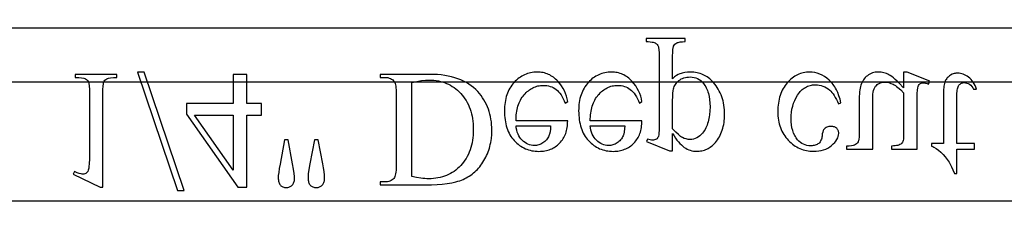
# Model space of a CAD drawing. Extents: x 0 to 118, y -26 to 73.
# Drawn here: x 20 to 25, y 73 to 73 of the extents above; entities that cross this region are included whole.
import ezdxf

# ---------------------------------------------------------------- set-up
doc = ezdxf.new("R2010")
doc.units = 0
doc.layers.add('PLAN', color=18, linetype='CONTINUOUS')

msp = doc.modelspace()

# ---------------------------------------------------------------- linework, layer by layer
at = {"layer": 'PLAN'}
msp.add_lwpolyline([(62.9702, 72.5852), (1.5265, 72.5852, -1), (1.3421, 72.7696), (1.3421, 73.2086, -1), (1.5265, 73.393), (62.9702, 73.393, -1), (63.1546, 73.2086), (63.1546, 72.7696, -1)], format="xyb", close=True, dxfattribs=at)
for points in [[(22.9921, 72.8625), (23.0994, 72.8191), (23.1138, 72.8191), (23.1138, 72.9005), (23.1206, 72.8894), (23.1273, 72.8792), (23.1341, 72.8699), (23.1409, 72.8614), (23.1476, 72.8537), (23.1544, 72.847), (23.1612, 72.8411), (23.168, 72.836), (23.1749, 72.8317), (23.1818, 72.828), (23.1888, 72.8248), (23.1959, 72.8222), (23.2031, 72.8202), (23.2104, 72.8187), (23.2178, 72.8179), (23.2252, 72.8176), (23.2317, 72.8177), (23.2381, 72.8182), (23.2443, 72.819), (23.2504, 72.8202), (23.2563, 72.8216), (23.2621, 72.8234), (23.2678, 72.8254), (23.2733, 72.8279), (23.2787, 72.8306), (23.284, 72.8336), (23.2891, 72.837), (23.2941, 72.8407), (23.299, 72.8447), (23.3037, 72.849), (23.3083, 72.8537), (23.3127, 72.8587), (23.3179, 72.865), (23.3228, 72.8717), (23.3273, 72.8785), (23.3315, 72.8857), (23.3354, 72.893), (23.3389, 72.9006), (23.3421, 72.9084), (23.3449, 72.9165), (23.3474, 72.9247), (23.3496, 72.9333), (23.3515, 72.9421), (23.353, 72.9511), (23.3542, 72.9603), (23.355, 72.9698), (23.3555, 72.9795), (23.3557, 72.9895), (23.3555, 73.0006), (23.3549, 73.0115), (23.3539, 73.0222), (23.3524, 73.0326), (23.3506, 73.0427), (23.3484, 73.0527), (23.3458, 73.0624), (23.3427, 73.0718), (23.3393, 73.081), (23.3355, 73.0899), (23.3312, 73.0986), (23.3266, 73.1071), (23.3215, 73.1153), (23.3161, 73.1233), (23.3102, 73.131), (23.304, 73.1385), (23.2985, 73.1444), (23.293, 73.1498), (23.2872, 73.1549), (23.2813, 73.1597), (23.2752, 73.164), (23.2689, 73.168), (23.2625, 73.1715), (23.2559, 73.1747), (23.2491, 73.1776), (23.2421, 73.18), (23.235, 73.1821), (23.2277, 73.1838), (23.2202, 73.1851), (23.2125, 73.1861), (23.2047, 73.1866), (23.1967, 73.1868), (23.1831, 73.1863), (23.1705, 73.1848), (23.1588, 73.1823), (23.1533, 73.1807), (23.1481, 73.1788), (23.1402, 73.1753), (23.1319, 73.1703), (23.1231, 73.1639), (23.1138, 73.156), (23.1138, 73.2621), (23.1141, 73.2784), (23.1149, 73.2913), (23.1163, 73.3011), (23.1172, 73.3047), (23.1182, 73.3076), (23.1208, 73.3121), (23.1242, 73.3162), (23.1284, 73.3198), (23.1334, 73.323), (23.1364, 73.3243), (23.1399, 73.3254), (23.1487, 73.3272), (23.1596, 73.3283), (23.1728, 73.3287), (23.1728, 73.3427), (22.9902, 73.3427), (22.9902, 73.3287), (22.9998, 73.3287), (23.0098, 73.3283), (23.0191, 73.3268), (23.0235, 73.3257), (23.0277, 73.3243), (23.0317, 73.3226), (23.0355, 73.3207), (23.0389, 73.3183), (23.0419, 73.3152), (23.0445, 73.3115), (23.0467, 73.3072), (23.0476, 73.3044), (23.0485, 73.3007), (23.0497, 73.2907), (23.0505, 73.277), (23.0507, 73.2598), (23.0507, 72.9305), (23.0505, 72.9151), (23.0499, 72.9029), (23.049, 72.8937), (23.0477, 72.8876), (23.0459, 72.8833), (23.0437, 72.8796), (23.0411, 72.8764), (23.038, 72.8739), (23.0343, 72.8719), (23.0301, 72.8704), (23.0253, 72.8696), (23.0199, 72.8693), (23.015, 72.8696), (23.0095, 72.8706), (23.0034, 72.8723), (22.9967, 72.8746)], [(20.3227, 72.7111), (20.4482, 72.6499), (20.4608, 72.6499), (20.4608, 73.0853), (20.461, 73.1049), (20.4617, 73.1205), (20.4628, 73.1319), (20.4635, 73.1361), (20.4644, 73.1393), (20.4667, 73.1443), (20.4699, 73.1487), (20.4742, 73.1525), (20.4794, 73.1556), (20.4826, 73.157), (20.4866, 73.1582), (20.4967, 73.1601), (20.5098, 73.1614), (20.5258, 73.1621), (20.5258, 73.1762), (20.3319, 73.1762), (20.3319, 73.1621), (20.3485, 73.1614), (20.3619, 73.1602), (20.3721, 73.1583), (20.3759, 73.1571), (20.379, 73.1558), (20.3839, 73.1528), (20.388, 73.1494), (20.3913, 73.1454), (20.3938, 73.141), (20.3948, 73.1381), (20.3957, 73.134), (20.397, 73.1224), (20.3978, 73.1062), (20.398, 73.0853), (20.398, 72.8069), (20.3978, 72.7813), (20.3971, 72.7607), (20.3959, 72.7452), (20.3951, 72.7393), (20.3942, 72.7347), (20.3926, 72.729), (20.3905, 72.7241), (20.3878, 72.7201), (20.3845, 72.7168), (20.3808, 72.7143), (20.3768, 72.7125), (20.3724, 72.7115), (20.3676, 72.7111), (20.3639, 72.7113), (20.3599, 72.7119), (20.3508, 72.7141), (20.3403, 72.7177), (20.3284, 72.7229)], [(20.8391, 72.6354), (20.6524, 73.1868), (20.622, 73.1868), (20.8087, 72.6354)], [(21.1996, 72.986), (21.1996, 73.04), (21.1304, 73.04), (21.1304, 73.1762), (21.0677, 73.1762), (21.0677, 73.04), (20.8494, 73.04), (20.8494, 72.9914), (21.0886, 72.6499), (21.1304, 72.6499), (21.1304, 72.986)], [(21.7525, 73.1762), (21.7525, 73.1621), (21.7719, 73.1621), (21.7798, 73.1618), (21.7871, 73.1608), (21.7938, 73.1592), (21.7998, 73.1569), (21.8053, 73.1539), (21.8103, 73.1503), (21.8146, 73.1461), (21.8183, 73.1412), (21.8202, 73.1376), (21.8219, 73.133), (21.8234, 73.1274), (21.8246, 73.1208), (21.8255, 73.1133), (21.8261, 73.1048), (21.8267, 73.0849), (21.8267, 72.7518), (21.8265, 72.7403), (21.826, 72.7299), (21.8252, 72.7207), (21.824, 72.7125), (21.8225, 72.7055), (21.8207, 72.6997), (21.8185, 72.6949), (21.816, 72.6913), (21.8121, 72.6874), (21.8077, 72.684), (21.8029, 72.6811), (21.7976, 72.6788), (21.7918, 72.677), (21.7856, 72.6757), (21.779, 72.6749), (21.7719, 72.6746), (21.7525, 72.6746), (21.7525, 72.6605), (21.9624, 72.6605), (21.9904, 72.661), (22.0167, 72.6622), (22.0413, 72.6642), (22.0642, 72.6671), (22.0853, 72.6708), (22.1047, 72.6753), (22.1137, 72.6779), (22.1223, 72.6806), (22.1305, 72.6836), (22.1383, 72.6868), (22.1457, 72.6902), (22.153, 72.6939), (22.16, 72.6978), (22.1669, 72.7021), (22.1736, 72.7066), (22.1802, 72.7114), (22.1865, 72.7164), (22.1927, 72.7218), (22.1986, 72.7274), (22.2044, 72.7332), (22.21, 72.7394), (22.2154, 72.7458), (22.2207, 72.7525), (22.2257, 72.7595), (22.2306, 72.7667), (22.2352, 72.7742), (22.2397, 72.782), (22.2438, 72.7898), (22.2477, 72.7979), (22.2513, 72.806), (22.2546, 72.8144), (22.2576, 72.8228), (22.2603, 72.8314), (22.2628, 72.8402), (22.2649, 72.8491), (22.2668, 72.8582), (22.2684, 72.8674), (22.2696, 72.8768), (22.2714, 72.8959), (22.2719, 72.9157), (22.2717, 72.929), (22.2709, 72.942), (22.2696, 72.9548), (22.2678, 72.9673), (22.2655, 72.9795), (22.2627, 72.9914), (22.2594, 73.0031), (22.2556, 73.0145), (22.2512, 73.0256), (22.2464, 73.0364), (22.241, 73.0469), (22.2351, 73.0572), (22.2288, 73.0672), (22.2219, 73.0769), (22.2145, 73.0864), (22.2065, 73.0956), (22.1971, 73.1053), (22.187, 73.1145), (22.1763, 73.123), (22.165, 73.1308), (22.1532, 73.1381), (22.1407, 73.1447), (22.1276, 73.1507), (22.1139, 73.156), (22.0997, 73.1607), (22.0848, 73.1648), (22.0693, 73.1683), (22.0532, 73.1711), (22.0366, 73.1733), (22.0193, 73.1749), (22.0014, 73.1759), (21.9829, 73.1762)], [(22.3845, 72.959), (22.3846, 72.9686), (22.385, 72.9779), (22.3857, 72.987), (22.3867, 72.9957), (22.388, 73.0043), (22.3896, 73.0125), (22.3915, 73.0205), (22.3937, 73.0283), (22.3962, 73.0357), (22.399, 73.0429), (22.4021, 73.0499), (22.4055, 73.0566), (22.4092, 73.063), (22.4132, 73.0692), (22.4175, 73.0751), (22.4221, 73.0807), (22.4269, 73.0861), (22.4319, 73.0911), (22.4369, 73.0957), (22.442, 73.1), (22.4472, 73.104), (22.4525, 73.1076), (22.458, 73.1109), (22.4635, 73.1138), (22.4691, 73.1164), (22.4749, 73.1186), (22.4807, 73.1205), (22.4867, 73.1221), (22.4927, 73.1233), (22.4989, 73.1241), (22.5051, 73.1247), (22.5115, 73.1248), (22.5199, 73.1245), (22.5281, 73.1237), (22.5359, 73.1222), (22.5435, 73.1201), (22.5508, 73.1175), (22.5578, 73.1142), (22.5645, 73.1104), (22.571, 73.106), (22.5772, 73.1009), (22.5831, 73.0949), (22.5888, 73.0881), (22.5943, 73.0805), (22.5994, 73.072), (22.6043, 73.0627), (22.609, 73.0525), (22.6134, 73.0416), (22.6252, 73.0492), (22.6227, 73.062), (22.6193, 73.0746), (22.6149, 73.0869), (22.6096, 73.0989), (22.6033, 73.1106), (22.5961, 73.1221), (22.5879, 73.1332), (22.5788, 73.144), (22.5739, 73.1492), (22.5689, 73.1541), (22.5637, 73.1586), (22.5584, 73.1628), (22.5529, 73.1666), (22.5473, 73.1701), (22.5415, 73.1733), (22.5356, 73.1761), (22.5295, 73.1786), (22.5232, 73.1808), (22.5168, 73.1826), (22.5103, 73.1841), (22.5036, 73.1853), (22.4967, 73.1861), (22.4897, 73.1867), (22.4826, 73.1868), (22.4748, 73.1866), (22.4672, 73.1861), (22.4597, 73.1851), (22.4524, 73.1838), (22.4451, 73.182), (22.4381, 73.1799), (22.4312, 73.1775), (22.4244, 73.1746), (22.4177, 73.1714), (22.4112, 73.1677), (22.4049, 73.1637), (22.3986, 73.1593), (22.3926, 73.1546), (22.3866, 73.1494), (22.3808, 73.1439), (22.3752, 73.138), (22.3698, 73.1317), (22.3647, 73.1252), (22.36, 73.1184), (22.3556, 73.1114), (22.3516, 73.1041), (22.3479, 73.0966), (22.3446, 73.0888), (22.3417, 73.0807), (22.339, 73.0723), (22.3368, 73.0637), (22.3349, 73.0549), (22.3333, 73.0457), (22.3321, 73.0363), (22.3312, 73.0267), (22.3307, 73.0168), (22.3305, 73.0066), (22.3307, 72.9956), (22.3312, 72.9849), (22.3321, 72.9744), (22.3334, 72.9644), (22.335, 72.9546), (22.3369, 72.9451), (22.3393, 72.9359), (22.342, 72.9271), (22.345, 72.9185), (22.3484, 72.9102), (22.3522, 72.9023), (22.3563, 72.8947), (22.3607, 72.8873), (22.3656, 72.8803), (22.3708, 72.8736), (22.3763, 72.8672), (22.3821, 72.8612), (22.3881, 72.8555), (22.3943, 72.8502), (22.4007, 72.8453), (22.4072, 72.8408), (22.414, 72.8367), (22.4209, 72.833), (22.428, 72.8297), (22.4353, 72.8268), (22.4427, 72.8242), (22.4504, 72.8221), (22.4582, 72.8203), (22.4662, 72.819), (22.4744, 72.818), (22.4828, 72.8174), (22.4913, 72.8172), (22.4986, 72.8174), (22.5057, 72.8178), (22.5126, 72.8186), (22.5193, 72.8196), (22.5259, 72.821), (22.5323, 72.8226), (22.5386, 72.8246), (22.5447, 72.8269), (22.5506, 72.8294), (22.5564, 72.8323), (22.562, 72.8355), (22.5674, 72.8389), (22.5727, 72.8427), (22.5778, 72.8468), (22.5828, 72.8511), (22.5876, 72.8558), (22.5921, 72.8607), (22.5964, 72.8659), (22.6003, 72.8712), (22.604, 72.8767), (22.6074, 72.8825), (22.6105, 72.8884), (22.6133, 72.8946), (22.6158, 72.9009), (22.618, 72.9075), (22.6199, 72.9142), (22.6215, 72.9212), (22.6228, 72.9283), (22.6239, 72.9357), (22.6246, 72.9433), (22.625, 72.9511), (22.6252, 72.959)], [(22.7301, 72.959), (22.7302, 72.9686), (22.7307, 72.9779), (22.7314, 72.987), (22.7324, 72.9957), (22.7337, 73.0043), (22.7353, 73.0125), (22.7372, 73.0205), (22.7394, 73.0283), (22.7419, 73.0357), (22.7447, 73.0429), (22.7478, 73.0499), (22.7512, 73.0566), (22.7549, 73.063), (22.7589, 73.0692), (22.7632, 73.0751), (22.7678, 73.0807), (22.7726, 73.0861), (22.7775, 73.0911), (22.7825, 73.0957), (22.7876, 73.1), (22.7929, 73.104), (22.7982, 73.1076), (22.8036, 73.1109), (22.8091, 73.1138), (22.8148, 73.1164), (22.8205, 73.1186), (22.8264, 73.1205), (22.8323, 73.1221), (22.8384, 73.1233), (22.8445, 73.1241), (22.8508, 73.1247), (22.8572, 73.1248), (22.8656, 73.1245), (22.8737, 73.1237), (22.8816, 73.1222), (22.8891, 73.1201), (22.8964, 73.1175), (22.9035, 73.1142), (22.9102, 73.1104), (22.9167, 73.106), (22.9229, 73.1009), (22.9288, 73.0949), (22.9345, 73.0881), (22.9399, 73.0805), (22.9451, 73.072), (22.95, 73.0627), (22.9547, 73.0525), (22.9591, 73.0416), (22.9709, 73.0492), (22.9684, 73.062), (22.965, 73.0746), (22.9606, 73.0869), (22.9553, 73.0989), (22.949, 73.1106), (22.9418, 73.1221), (22.9336, 73.1332), (22.9245, 73.144), (22.9196, 73.1492), (22.9146, 73.1541), (22.9094, 73.1586), (22.904, 73.1628), (22.8986, 73.1666), (22.8929, 73.1701), (22.8871, 73.1733), (22.8812, 73.1761), (22.8751, 73.1786), (22.8689, 73.1808), (22.8625, 73.1826), (22.8559, 73.1841), (22.8492, 73.1853), (22.8424, 73.1861), (22.8354, 73.1867), (22.8283, 73.1868), (22.8205, 73.1866), (22.8129, 73.1861), (22.8054, 73.1851), (22.798, 73.1838), (22.7908, 73.182), (22.7837, 73.1799), (22.7768, 73.1775), (22.77, 73.1746), (22.7634, 73.1714), (22.7569, 73.1677), (22.7505, 73.1637), (22.7443, 73.1593), (22.7382, 73.1546), (22.7323, 73.1494), (22.7265, 73.1439), (22.7208, 73.138), (22.7154, 73.1317), (22.7104, 73.1252), (22.7056, 73.1184), (22.7013, 73.1114), (22.6973, 73.1041), (22.6936, 73.0966), (22.6903, 73.0888), (22.6873, 73.0807), (22.6847, 73.0723), (22.6824, 73.0637), (22.6805, 73.0549), (22.6789, 73.0457), (22.6777, 73.0363), (22.6768, 73.0267), (22.6763, 73.0168), (22.6762, 73.0066), (22.6763, 72.9956), (22.6769, 72.9849), (22.6778, 72.9744), (22.679, 72.9644), (22.6806, 72.9546), (22.6826, 72.9451), (22.6849, 72.9359), (22.6876, 72.9271), (22.6906, 72.9185), (22.694, 72.9102), (22.6978, 72.9023), (22.7019, 72.8947), (22.7064, 72.8873), (22.7112, 72.8803), (22.7164, 72.8736), (22.722, 72.8672), (22.7278, 72.8612), (22.7338, 72.8555), (22.74, 72.8502), (22.7463, 72.8453), (22.7529, 72.8408), (22.7596, 72.8367), (22.7665, 72.833), (22.7736, 72.8297), (22.7809, 72.8268), (22.7884, 72.8242), (22.796, 72.8221), (22.8039, 72.8203), (22.8119, 72.819), (22.8201, 72.818), (22.8284, 72.8174), (22.837, 72.8172), (22.8442, 72.8174), (22.8513, 72.8178), (22.8582, 72.8186), (22.865, 72.8196), (22.8716, 72.821), (22.878, 72.8226), (22.8842, 72.8246), (22.8903, 72.8269), (22.8963, 72.8294), (22.902, 72.8323), (22.9076, 72.8355), (22.9131, 72.8389), (22.9184, 72.8427), (22.9235, 72.8468), (22.9284, 72.8511), (22.9332, 72.8558), (22.9378, 72.8607), (22.942, 72.8659), (22.946, 72.8712), (22.9497, 72.8767), (22.9531, 72.8825), (22.9561, 72.8884), (22.9589, 72.8946), (22.9614, 72.9009), (22.9636, 72.9075), (22.9656, 72.9142), (22.9672, 72.9212), (22.9685, 72.9283), (22.9695, 72.9357), (22.9703, 72.9433), (22.9707, 72.9511), (22.9709, 72.959)], [(23.8972, 73.0438), (23.8932, 73.0606), (23.8884, 73.0763), (23.8828, 73.091), (23.8763, 73.1047), (23.8728, 73.1112), (23.869, 73.1175), (23.8651, 73.1235), (23.8609, 73.1292), (23.8565, 73.1347), (23.8519, 73.14), (23.8471, 73.145), (23.842, 73.1497), (23.8316, 73.1584), (23.8209, 73.166), (23.81, 73.1723), (23.7988, 73.1775), (23.7873, 73.1816), (23.7755, 73.1845), (23.7635, 73.1862), (23.7511, 73.1868), (23.7438, 73.1866), (23.7365, 73.186), (23.7294, 73.1851), (23.7224, 73.1837), (23.7156, 73.182), (23.7088, 73.1798), (23.7021, 73.1773), (23.6956, 73.1744), (23.6892, 73.1711), (23.6829, 73.1674), (23.6768, 73.1633), (23.6707, 73.1588), (23.6648, 73.1539), (23.659, 73.1487), (23.6533, 73.143), (23.6477, 73.137), (23.6424, 73.1306), (23.6374, 73.124), (23.6327, 73.1171), (23.6284, 73.1099), (23.6244, 73.1025), (23.6208, 73.0947), (23.6176, 73.0867), (23.6146, 73.0784), (23.612, 73.0699), (23.6098, 73.0611), (23.6079, 73.052), (23.6064, 73.0426), (23.6052, 73.033), (23.6043, 73.023), (23.6038, 73.0129), (23.6036, 73.0024), (23.6038, 72.9922), (23.6044, 72.9823), (23.6053, 72.9727), (23.6067, 72.9633), (23.6084, 72.9541), (23.6105, 72.9451), (23.613, 72.9364), (23.6158, 72.928), (23.6191, 72.9197), (23.6227, 72.9118), (23.6267, 72.904), (23.6311, 72.8965), (23.6359, 72.8893), (23.641, 72.8822), (23.6465, 72.8755), (23.6525, 72.8689), (23.6586, 72.8627), (23.665, 72.8569), (23.6715, 72.8515), (23.6781, 72.8465), (23.6849, 72.8419), (23.6919, 72.8376), (23.699, 72.8338), (23.7062, 72.8304), (23.7136, 72.8274), (23.7212, 72.8248), (23.7289, 72.8226), (23.7368, 72.8208), (23.7448, 72.8194), (23.753, 72.8184), (23.7613, 72.8178), (23.7698, 72.8176), (23.7823, 72.818), (23.7943, 72.8193), (23.8057, 72.8214), (23.8165, 72.8244), (23.8268, 72.8282), (23.8365, 72.8329), (23.8456, 72.8384), (23.8542, 72.8448), (23.8619, 72.8516), (23.8687, 72.8585), (23.8743, 72.8655), (23.879, 72.8725), (23.8826, 72.8796), (23.8852, 72.8867), (23.8868, 72.894), (23.8873, 72.9012), (23.8871, 72.9048), (23.8867, 72.9081), (23.886, 72.9113), (23.8849, 72.9143), (23.8836, 72.9172), (23.882, 72.9198), (23.8801, 72.9223), (23.878, 72.9246), (23.8755, 72.9267), (23.8728, 72.9285), (23.8699, 72.9301), (23.8668, 72.9313), (23.8634, 72.9323), (23.8598, 72.933), (23.8519, 72.9336), (23.8465, 72.9333), (23.8414, 72.9327), (23.8366, 72.9315), (23.8322, 72.93), (23.8282, 72.9279), (23.8245, 72.9254), (23.8211, 72.9225), (23.8181, 72.9191), (23.8165, 72.9169), (23.8151, 72.9142), (23.8127, 72.9075), (23.8108, 72.899), (23.8095, 72.8887), (23.8088, 72.8833), (23.8078, 72.8781), (23.8064, 72.8734), (23.8046, 72.8689), (23.8025, 72.8648), (23.8001, 72.861), (23.7973, 72.8576), (23.7941, 72.8545), (23.7906, 72.8518), (23.7868, 72.8495), (23.7827, 72.8475), (23.7782, 72.8459), (23.7735, 72.8447), (23.7684, 72.8438), (23.763, 72.8432), (23.7572, 72.8431), (23.7479, 72.8435), (23.7391, 72.8448), (23.7308, 72.847), (23.7229, 72.8501), (23.7155, 72.8541), (23.7085, 72.8589), (23.702, 72.8646), (23.696, 72.8712), (23.6923, 72.876), (23.6888, 72.8809), (23.6855, 72.886), (23.6825, 72.8913), (23.6772, 72.9025), (23.6729, 72.9145), (23.6695, 72.9271), (23.6671, 72.9406), (23.6657, 72.9548), (23.6652, 72.9697), (23.6657, 72.9851), (23.6671, 73), (23.6695, 73.0144), (23.6729, 73.0284), (23.6772, 73.0419), (23.6824, 73.055), (23.6886, 73.0676), (23.6958, 73.0798), (23.6997, 73.0856), (23.7038, 73.091), (23.708, 73.096), (23.7125, 73.1007), (23.717, 73.1049), (23.7218, 73.1089), (23.7267, 73.1124), (23.7318, 73.1156), (23.737, 73.1184), (23.7425, 73.1208), (23.7481, 73.1228), (23.7538, 73.1245), (23.7597, 73.1258), (23.7658, 73.1268), (23.7721, 73.1273), (23.7785, 73.1275), (23.7877, 73.1271), (23.7967, 73.1259), (23.8054, 73.1239), (23.8139, 73.1211), (23.8221, 73.1175), (23.8301, 73.1132), (23.8379, 73.108), (23.8454, 73.102), (23.8507, 73.0972), (23.8558, 73.0915), (23.861, 73.0849), (23.8661, 73.0774), (23.8711, 73.069), (23.8762, 73.0597), (23.8812, 73.0496), (23.8861, 73.0385)], [(24.2523, 72.8279), (24.2523, 73.0389), (24.2525, 73.0662), (24.253, 73.0876), (24.2539, 73.1032), (24.2552, 73.1129), (24.2568, 73.1191), (24.2589, 73.1243), (24.2614, 73.1285), (24.2643, 73.1317), (24.2676, 73.134), (24.2711, 73.1357), (24.2749, 73.1367), (24.2789, 73.137), (24.285, 73.1366), (24.2915, 73.1354), (24.2983, 73.1334), (24.3056, 73.1305), (24.3109, 73.1438), (24.2067, 73.1868), (24.1896, 73.1868), (24.1896, 73.113), (24.1685, 73.1351), (24.1589, 73.1445), (24.15, 73.1527), (24.1418, 73.1598), (24.1343, 73.1657), (24.1274, 73.1706), (24.1211, 73.1743), (24.1152, 73.1772), (24.1092, 73.1798), (24.1031, 73.1819), (24.0969, 73.1837), (24.0906, 73.1851), (24.0843, 73.186), (24.0778, 73.1866), (24.0713, 73.1868), (24.0641, 73.1866), (24.0572, 73.1858), (24.0505, 73.1844), (24.044, 73.1826), (24.0378, 73.1802), (24.0318, 73.1773), (24.026, 73.1739), (24.0206, 73.1699), (24.0154, 73.1655), (24.0106, 73.1608), (24.0063, 73.1558), (24.0023, 73.1506), (23.9988, 73.145), (23.9957, 73.1391), (23.993, 73.1329), (23.9907, 73.1264), (23.9887, 73.1194), (23.987, 73.1117), (23.9856, 73.1033), (23.9844, 73.0942), (23.9835, 73.0845), (23.9829, 73.074), (23.9823, 73.0511), (23.9823, 72.8955), (23.982, 72.8841), (23.981, 72.8746), (23.9793, 72.867), (23.9783, 72.8639), (23.977, 72.8613), (23.974, 72.8568), (23.9704, 72.8529), (23.9661, 72.8495), (23.9612, 72.8467), (23.9584, 72.8455), (23.9549, 72.8445), (23.9465, 72.8429), (23.936, 72.8421), (23.9234, 72.8419), (23.9234, 72.8279), (24.0455, 72.8279), (24.0455, 73.061), (24.0457, 73.0726), (24.0465, 73.0832), (24.0478, 73.0928), (24.0497, 73.1013), (24.0521, 73.1087), (24.055, 73.1151), (24.0584, 73.1205), (24.0624, 73.1248), (24.0667, 73.1284), (24.0713, 73.1315), (24.0761, 73.1341), (24.0811, 73.1362), (24.0863, 73.1379), (24.0917, 73.1391), (24.0974, 73.1398), (24.1033, 73.14), (24.1074, 73.1399), (24.1117, 73.1394), (24.1207, 73.1375), (24.1302, 73.1343), (24.1403, 73.1298), (24.1456, 73.1269), (24.1512, 73.1235), (24.157, 73.1195), (24.163, 73.1149), (24.1758, 73.1039), (24.1896, 73.0906), (24.1896, 72.8933), (24.1894, 72.8861), (24.1889, 72.8796), (24.1881, 72.8737), (24.1869, 72.8684), (24.1853, 72.8637), (24.1835, 72.8596), (24.1813, 72.8561), (24.1787, 72.8531), (24.1757, 72.8507), (24.1719, 72.8485), (24.1673, 72.8467), (24.1621, 72.8451), (24.1561, 72.8439), (24.1493, 72.8429), (24.1419, 72.8423), (24.1337, 72.8419), (24.1337, 72.8279)], [(24.4375, 72.7134), (24.4375, 72.8279), (24.5189, 72.8279), (24.5189, 72.8545), (24.4375, 72.8545), (24.4375, 73.0803), (24.4377, 73.0885), (24.4381, 73.0959), (24.4389, 73.1026), (24.4399, 73.1087), (24.4413, 73.114), (24.443, 73.1187), (24.4449, 73.1227), (24.4472, 73.126), (24.4497, 73.1287), (24.4524, 73.1311), (24.4553, 73.1332), (24.4583, 73.1348), (24.4615, 73.1361), (24.4648, 73.137), (24.4684, 73.1376), (24.4721, 73.1378), (24.4783, 73.1373), (24.4845, 73.1358), (24.4905, 73.1334), (24.4964, 73.13), (24.502, 73.1256), (24.5069, 73.1203), (24.5111, 73.1141), (24.5147, 73.107), (24.5295, 73.107), (24.526, 73.116), (24.5222, 73.1244), (24.518, 73.1323), (24.5135, 73.1396), (24.5086, 73.1463), (24.5034, 73.1525), (24.4978, 73.1581), (24.4919, 73.1631), (24.4858, 73.1675), (24.4796, 73.1713), (24.4734, 73.1745), (24.4672, 73.1772), (24.4609, 73.1792), (24.4545, 73.1807), (24.4481, 73.1816), (24.4417, 73.1819), (24.4373, 73.1817), (24.433, 73.1813), (24.4287, 73.1805), (24.4244, 73.1795), (24.4159, 73.1764), (24.4075, 73.1722), (24.4034, 73.1696), (24.3996, 73.1668), (24.3961, 73.1637), (24.3929, 73.1604), (24.39, 73.1568), (24.3873, 73.1529), (24.3849, 73.1488), (24.3827, 73.1444), (24.3809, 73.1396), (24.3793, 73.1342), (24.3779, 73.1281), (24.3768, 73.1215), (24.3759, 73.1142), (24.3753, 73.1063), (24.3748, 73.0887), (24.3748, 72.8545), (24.3196, 72.8545), (24.3196, 72.8419), (24.3249, 72.8397), (24.3301, 72.837), (24.3408, 72.8307), (24.3515, 72.8229), (24.3624, 72.8136), (24.373, 72.8031), (24.3831, 72.7918), (24.3925, 72.7795), (24.4014, 72.7663), (24.4062, 72.7575), (24.4118, 72.7458), (24.4184, 72.7311), (24.4257, 72.7134)], [(21.8997, 73.1389), (21.9228, 73.1436), (21.9441, 73.1469), (21.9633, 73.1489), (21.9722, 73.1494), (21.9807, 73.1496), (21.9916, 73.1493), (22.0022, 73.1486), (22.0127, 73.1474), (22.0229, 73.1457), (22.0329, 73.1435), (22.0426, 73.1408), (22.0521, 73.1377), (22.0614, 73.1341), (22.0704, 73.1299), (22.0792, 73.1253), (22.0878, 73.1203), (22.0961, 73.1147), (22.1042, 73.1086), (22.112, 73.1021), (22.1197, 73.0951), (22.1271, 73.0876), (22.1341, 73.0797), (22.1407, 73.0714), (22.1468, 73.0628), (22.1525, 73.0538), (22.1577, 73.0445), (22.1625, 73.0349), (22.1668, 73.0249), (22.1707, 73.0146), (22.1741, 73.0039), (22.1771, 72.9929), (22.1796, 72.9815), (22.1816, 72.9698), (22.1832, 72.9577), (22.1843, 72.9453), (22.185, 72.9326), (22.1852, 72.9195), (22.185, 72.9063), (22.1843, 72.8935), (22.1832, 72.881), (22.1816, 72.8689), (22.1796, 72.8571), (22.1771, 72.8457), (22.1741, 72.8347), (22.1707, 72.824), (22.1668, 72.8136), (22.1625, 72.8036), (22.1577, 72.794), (22.1525, 72.7847), (22.1468, 72.7757), (22.1407, 72.7671), (22.1341, 72.7589), (22.1271, 72.751), (22.1197, 72.7436), (22.112, 72.7366), (22.1041, 72.7301), (22.0959, 72.7241), (22.0875, 72.7186), (22.0788, 72.7135), (22.0698, 72.7089), (22.0606, 72.7048), (22.0511, 72.7012), (22.0414, 72.6981), (22.0314, 72.6955), (22.0212, 72.6933), (22.0107, 72.6916), (21.9999, 72.6904), (21.9889, 72.6897), (21.9776, 72.6894), (21.9689, 72.6896), (21.9599, 72.6901), (21.9506, 72.691), (21.941, 72.6922), (21.9209, 72.6956), (21.8997, 72.7005)], [(23.1138, 72.9229), (23.1138, 73.053), (23.114, 73.0723), (23.1147, 73.088), (23.1158, 73.1), (23.1173, 73.1085), (23.1188, 73.1139), (23.1209, 73.1192), (23.1234, 73.1243), (23.1264, 73.1292), (23.1299, 73.134), (23.1339, 73.1386), (23.1384, 73.143), (23.1433, 73.1473), (23.1486, 73.1512), (23.1543, 73.1546), (23.1604, 73.1575), (23.1667, 73.1598), (23.1734, 73.1616), (23.1805, 73.163), (23.1879, 73.1637), (23.1956, 73.164), (23.2049, 73.1635), (23.2137, 73.1621), (23.2221, 73.1598), (23.23, 73.1566), (23.2375, 73.1524), (23.2445, 73.1473), (23.2511, 73.1413), (23.2572, 73.1343), (23.2609, 73.1294), (23.2644, 73.1242), (23.2677, 73.1187), (23.2707, 73.113), (23.2734, 73.107), (23.276, 73.1008), (23.2782, 73.0944), (23.2803, 73.0877), (23.2837, 73.0735), (23.2861, 73.0584), (23.2875, 73.0423), (23.288, 73.0252), (23.2874, 73.0058), (23.2858, 72.9876), (23.2846, 72.9789), (23.2831, 72.9705), (23.2813, 72.9624), (23.2792, 72.9546), (23.2769, 72.947), (23.2743, 72.9398), (23.2715, 72.9328), (23.2683, 72.9262), (23.2649, 72.9198), (23.2612, 72.9137), (23.2572, 72.9079), (23.253, 72.9024), (23.2468, 72.8954), (23.2403, 72.8894), (23.2335, 72.8843), (23.2264, 72.8801), (23.219, 72.8769), (23.2114, 72.8746), (23.2034, 72.8732), (23.1952, 72.8727), (23.1861, 72.8733), (23.177, 72.875), (23.168, 72.8779), (23.1591, 72.8819), (23.1554, 72.884), (23.1511, 72.887), (23.1409, 72.8955), (23.1285, 72.9075)], [(21.0677, 72.986), (21.0677, 72.7301), (20.8867, 72.986)], [(22.3845, 72.937), (22.5457, 72.937), (22.5445, 72.9215), (22.5428, 72.9085), (22.5405, 72.8979), (22.5392, 72.8936), (22.5377, 72.8898), (22.5352, 72.8847), (22.5324, 72.8798), (22.5293, 72.8751), (22.5259, 72.8708), (22.5222, 72.8668), (22.5182, 72.863), (22.514, 72.8596), (22.5094, 72.8564), (22.5047, 72.8535), (22.4999, 72.8511), (22.495, 72.849), (22.4902, 72.8472), (22.4852, 72.8459), (22.4802, 72.845), (22.4752, 72.8444), (22.4701, 72.8442), (22.4623, 72.8446), (22.4547, 72.8457), (22.4473, 72.8477), (22.4402, 72.8503), (22.4332, 72.8538), (22.4265, 72.858), (22.4199, 72.863), (22.4136, 72.8687), (22.4077, 72.8752), (22.4024, 72.8822), (22.3978, 72.8898), (22.3939, 72.8981), (22.3905, 72.9069), (22.3879, 72.9163), (22.3859, 72.9264)], [(22.7301, 72.937), (22.8914, 72.937), (22.8902, 72.9215), (22.8884, 72.9085), (22.8862, 72.8979), (22.8848, 72.8936), (22.8834, 72.8898), (22.8809, 72.8847), (22.8781, 72.8798), (22.875, 72.8751), (22.8716, 72.8708), (22.8679, 72.8668), (22.8639, 72.863), (22.8596, 72.8596), (22.8551, 72.8564), (22.8503, 72.8535), (22.8455, 72.8511), (22.8407, 72.849), (22.8358, 72.8472), (22.8309, 72.8459), (22.8259, 72.845), (22.8208, 72.8444), (22.8157, 72.8442), (22.8079, 72.8446), (22.8003, 72.8457), (22.793, 72.8477), (22.7858, 72.8503), (22.7789, 72.8538), (22.7721, 72.858), (22.7656, 72.863), (22.7592, 72.8687), (22.7533, 72.8752), (22.7481, 72.8822), (22.7435, 72.8898), (22.7395, 72.8981), (22.7362, 72.9069), (22.7335, 72.9163), (22.7315, 72.9264)], [(21.3065, 72.8708), (21.2855, 72.7583), (21.2819, 72.7369), (21.2793, 72.7193), (21.2777, 72.7054), (21.2772, 72.6951), (21.2773, 72.6893), (21.2778, 72.6838), (21.2786, 72.6788), (21.2797, 72.6741), (21.2811, 72.6699), (21.2828, 72.6661), (21.2849, 72.6627), (21.2873, 72.6598), (21.2899, 72.6572), (21.2927, 72.655), (21.2958, 72.6531), (21.2991, 72.6515), (21.3026, 72.6503), (21.3063, 72.6494), (21.3103, 72.6489), (21.3144, 72.6488), (21.3185, 72.6489), (21.3225, 72.6495), (21.3262, 72.6503), (21.3298, 72.6516), (21.3331, 72.6531), (21.3363, 72.6551), (21.3394, 72.6573), (21.3422, 72.66), (21.3448, 72.6629), (21.347, 72.666), (21.3489, 72.6694), (21.3505, 72.673), (21.3517, 72.6769), (21.3525, 72.681), (21.3531, 72.6853), (21.3532, 72.6898), (21.3526, 72.6997), (21.3508, 72.7144), (21.3477, 72.7341), (21.3433, 72.7586), (21.3228, 72.8708)], [(21.4456, 72.8708), (21.4251, 72.7598), (21.4167, 72.7138), (21.4162, 72.7043), (21.416, 72.6948), (21.4161, 72.689), (21.4166, 72.6836), (21.4175, 72.6786), (21.4186, 72.674), (21.4201, 72.6699), (21.422, 72.6661), (21.4241, 72.6627), (21.4266, 72.6598), (21.4294, 72.6572), (21.4324, 72.655), (21.4356, 72.6531), (21.439, 72.6515), (21.4426, 72.6503), (21.4464, 72.6494), (21.4505, 72.6489), (21.4548, 72.6488), (21.4588, 72.6489), (21.4626, 72.6494), (21.4662, 72.6503), (21.4697, 72.6515), (21.473, 72.6531), (21.4762, 72.655), (21.4792, 72.6572), (21.482, 72.6598), (21.4845, 72.6627), (21.4867, 72.6658), (21.4886, 72.6691), (21.4901, 72.6727), (21.4913, 72.6765), (21.4921, 72.6806), (21.4926, 72.6849), (21.4928, 72.6894), (21.4923, 72.7059), (21.491, 72.7231), (21.4887, 72.7409), (21.4856, 72.7594), (21.4639, 72.8708)]]:
    msp.add_lwpolyline(points, close=True, dxfattribs=at)
msp.add_lwpolyline([(7.3345, 73.1416), (63.7325, 73.1416)], dxfattribs=at)

doc.saveas('drawing.dxf')
